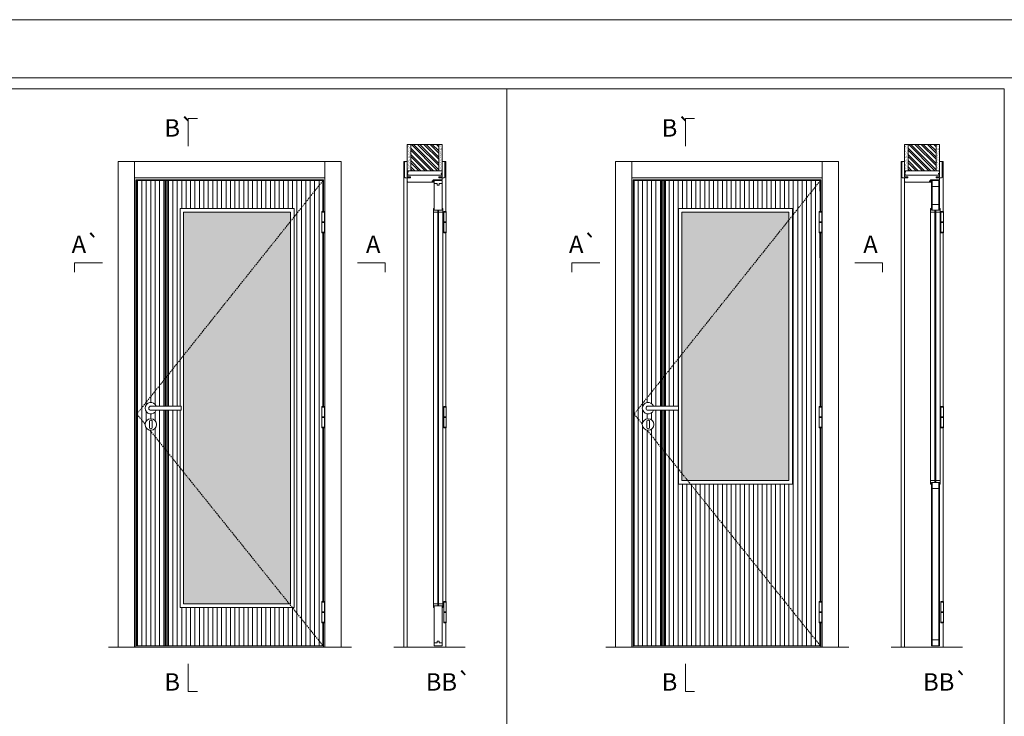
# Model space of a CAD drawing. Units: millimetres. Extents: x 13059 to 15159, y 1387 to 2872.
# Drawn here: x 13637 to 14060, y 2573 to 2872 of the extents above; entities that cross this region are included whole.
import ezdxf
from ezdxf.enums import TextEntityAlignment as Align

# ---------------------------------------------------------------- set-up
doc = ezdxf.new("R2010")
doc.units = ezdxf.units.MM
doc.linetypes.add('DASHED2', pattern=[9.525, 6.35, -3.175])
for name, color, linetype, lineweight in [('1-VISIVEIS', 7, 'Continuous', 0), ('Aduela', 4, 'Continuous', 0), ('Bites', 40, 'Continuous', 0), ('Borracha batente', 215, 'Continuous', 0), ('Espuma de aplicação', 9, 'Continuous', 0), ('Extensor', 5, 'Continuous', 0), ('Ferragens', 3, 'Continuous', 0), ('Guarniçao', 2, 'Continuous', 0), ('Linha corte', 20, 'Continuous', 20), ('Mapa vaos', 7, 'Continuous', 0), ('Parede', 91, 'Continuous', 0), ('Porta', 1, 'Continuous', 0), ('Sentido abertura', 8, 'Continuous', 0), ('Vidro', 4, 'Continuous', 0)]:
    doc.layers.add(name, color=color, linetype=linetype, lineweight=lineweight)
doc.styles.add('ÁREAS', font='arial.ttf')

msp = doc.modelspace()

# ---------------------------------------------------------------- hatches: boundary and pattern name
at = {"layer": 'Parede'}
h = msp.add_hatch(dxfattribs=at)
h.set_pattern_fill('AR-SAND', color=256, scale=0.020003, angle=90, style=0)
h.set_pattern_definition([(232.5, (8252297.42384, 11110268.4175), (-0.978989639655, 0.03200596025), [0, -0.77228871483, 0, -0.863743957376, 0, -0.825637606316]), (262.5, (8252297.4238, 11110268.4175), (-1.43388918275, -0.8991964324), [0, -0.416629438264, 0, -0.69607601271, 0, -0.266744457425]), (302.5, (8252297.4238, 11110269.0425), (-0.0028748485, -1.58224844865), [0, -0.254042340405, 0, -0.914552425457, 0, -1.193998999903]), (312.5, (8252297.4238, 11110269.0425), (-0.4459329687, -1.52736746628), [0, -0.127021170202, 0, -0.599539923355, 0, -0.685914319093])])
h.paths.add_polyline_path([(13804.16, 2807.45, 0.113135), (13804.05, 2807.45), (13803.81, 2807.45), (13803.81, 2809.57), (13803.81, 2811.17), (13803.81, 2811.17), (13803.81, 2818.74), (13805.31, 2818.74), (13805.31, 2807.45)])
h.paths.add_polyline_path([(13817.31, 2807.45), (13817.31, 2818.74), (13818.48, 2818.74), (13818.48, 2807.45)])
h = msp.add_hatch(dxfattribs=at)
h.set_pattern_fill('ANSI32', color=256, scale=0.200033, angle=90, style=0)
h.set_pattern_definition([(135, (19141.9683, -5834.6301), (-1.34726296, -1.34726296), []), (135, (19141.9683, -5833.732), (-1.34726296, -1.34726296), [])])
h.paths.add_polyline_path([(13805.31, 2818.74), (13817.31, 2818.74), (13817.31, 2807.45), (13805.31, 2807.45)])
h = msp.add_hatch(dxfattribs=at)
h.set_pattern_fill('AR-SAND', color=256, scale=0.020003, angle=90, style=0)
h.set_pattern_definition([(232.5, (8252511.2127, 11110268.4175), (-0.978989639655, 0.03200596025), [0, -0.77228871483, 0, -0.863743957376, 0, -0.825637606316]), (262.5, (8252511.2127, 11110268.4175), (-1.43388918275, -0.8991964324), [0, -0.416629438264, 0, -0.69607601271, 0, -0.266744457425]), (302.5, (8252511.2127, 11110269.04245), (-0.0028748485, -1.58224844865), [0, -0.254042340405, 0, -0.914552425457, 0, -1.193998999903]), (312.5, (8252511.2127, 11110269.0425), (-0.4459329687, -1.52736746628), [0, -0.127021170202, 0, -0.599539923355, 0, -0.685914319093])])
h.paths.add_polyline_path([(14017.95, 2807.45, 0.113135), (14017.84, 2807.45), (14017.6, 2807.45), (14017.6, 2809.57), (14017.6, 2811.17), (14017.6, 2811.17), (14017.6, 2818.74), (14019.1, 2818.74), (14019.1, 2807.45)])
h.paths.add_polyline_path([(14031.1, 2807.45), (14031.1, 2818.74), (14032.26, 2818.74), (14032.26, 2807.45)])
h = msp.add_hatch(dxfattribs=at)
h.set_pattern_fill('ANSI32', color=256, scale=0.200033, angle=90, style=0)
h.set_pattern_definition([(135, (19355.7572, -5834.6302), (-1.34726296, -1.34726296), []), (135, (19355.7572, -5833.732), (-1.34726296, -1.34726296), [])])
h.paths.add_polyline_path([(14019.1, 2818.74), (14031.1, 2818.74), (14031.1, 2807.45), (14019.1, 2807.45)])
at = {"layer": 'Porta'}
h = msp.add_hatch(dxfattribs=at)
h.set_pattern_fill('ANSI31', color=256, scale=0.6001, angle=45, style=0)
h.set_pattern_definition([(90, (-100118.758, -60689.3476), (-1.905317553, 3e-16), [])])
h.paths.add_polyline_path([(13687.55, 2603.21), (13767.56, 2603.21), (13767.56, 2803.21), (13687.55, 2803.21)])
edge = h.paths.add_edge_path(flags=16)
edge.add_line((13706.15, 2704.44), (13706.15, 2619.71))
edge.add_line((13706.15, 2619.71), (13755.16, 2619.71))
edge.add_line((13755.16, 2619.71), (13755.16, 2791.21))
edge.add_line((13755.16, 2791.21), (13706.15, 2791.21))
edge.add_line((13706.15, 2791.21), (13706.15, 2706.24))
edge = h.paths.add_edge_path(flags=16)
edge.add_arc((13693.55, 2705.34), 0.9, 90, 270)
edge.add_line((13693.55, 2704.44), (13706.65, 2704.44))
edge.add_line((13706.65, 2704.44), (13706.65, 2706.24))
edge.add_line((13706.65, 2706.24), (13693.55, 2706.24))
edge = h.paths.add_edge_path(flags=16)
edge.add_line((13695.88, 2704.44), (13693.55, 2704.44))
edge.add_arc((13693.55, 2705.34), 0.9, 90, 270, ccw=False)
edge.add_line((13693.55, 2706.24), (13695.88, 2706.24))
edge.add_arc((13693.55, 2705.34), 2.5, 21.1002, 338.8998)
edge = h.paths.add_edge_path(flags=16)
edge.add_arc((13693.55, 2698.34), 2.5, 180, 360)
edge.add_arc((13693.55, 2698.34), 2.5, 0, 180)
edge = h.paths.add_edge_path(flags=0)
edge.add_arc((13693.55, 2699.59), 0.626, 356.5789, 543.4211)
edge.add_line((13692.93, 2699.55), (13692.93, 2697.05))
edge.add_arc((13693.55, 2697.05), 0.625, 180, 360)
edge.add_line((13694.17, 2697.05), (13694.17, 2699.55))
edge = h.paths.add_edge_path(flags=0)
edge.add_arc((13693.55, 2699.59), 0.626, 356.5789, 543.4211)
edge.add_line((13692.93, 2699.55), (13692.93, 2697.05))
edge.add_arc((13693.55, 2697.05), 0.625, 180, 360)
edge.add_line((13694.17, 2697.05), (13694.17, 2699.55))
h = msp.add_hatch(color=256, dxfattribs=at)
h.dxf.hatch_style = 1
h.paths.add_polyline_path([(13699.85, 2803.21), (13699.25, 2803.21), (13699.25, 2717.53), (13699.85, 2718.28)])
h.paths.add_polyline_path([(13699.85, 2718.28), (13699.25, 2717.53), (13699.25, 2706.24), (13699.85, 2706.24)])
h.paths.add_polyline_path([(13699.85, 2704.44), (13699.25, 2704.44), (13699.25, 2688.29), (13699.85, 2687.54)])
h.paths.add_polyline_path([(13699.85, 2687.54), (13699.25, 2688.29), (13699.25, 2603.21), (13699.85, 2603.21)])
h = msp.add_hatch(color=256, dxfattribs=at)
h.dxf.hatch_style = 1
h.paths.add_polyline_path([(13701.05, 2803.21), (13700.45, 2803.21), (13700.45, 2717.53), (13701.05, 2718.28)])
h.paths.add_polyline_path([(13701.05, 2718.28), (13700.45, 2717.53), (13700.45, 2706.24), (13701.05, 2706.24)])
h.paths.add_polyline_path([(13701.05, 2704.44), (13700.45, 2704.44), (13700.45, 2688.29), (13701.05, 2687.54)])
h.paths.add_polyline_path([(13701.05, 2687.54), (13700.45, 2688.29), (13700.45, 2603.21), (13701.05, 2603.21)])
h = msp.add_hatch(dxfattribs=at)
h.set_pattern_fill('ANSI31', color=256, scale=0.6001, angle=45, style=0)
h.set_pattern_definition([(90, (-100118.758, -60995.8365), (-1.905317553, 3e-16), [])])
h.paths.add_polyline_path([(13980.86, 2780.79), (13980.86, 2785.24), (13980.86, 2789.69), (13980.86, 2789.94), (13981.35, 2803.21), (13901.34, 2803.21), (13901.34, 2603.21), (13981.35, 2603.21), (13981.35, 2613.03), (13980.86, 2613.03), (13980.86, 2617.48), (13980.86, 2621.93), (13980.86, 2622.18), (13981.06, 2696.91), (13980.86, 2696.91), (13980.86, 2701.36), (13980.86, 2705.81), (13980.86, 2706.06), (13981.24, 2780.79)])
h.paths.add_polyline_path([(13920.34, 2791.21), (13969.35, 2791.21), (13969.35, 2672.71), (13920.34, 2672.71), (13920.34, 2704.44), (13909.67, 2704.44, -5.369312), (13909.67, 2706.24), (13920.34, 2706.24)], flags=16)
h.paths.add_polyline_path([(13909.84, 2698.34, -1), (13904.84, 2698.34, -1)], flags=16)
h = msp.add_hatch(color=256, dxfattribs=at)
h.dxf.hatch_style = 1
h.paths.add_polyline_path([(13913.64, 2803.21), (13913.04, 2803.21), (13913.04, 2717.53), (13913.64, 2718.28)])
h.paths.add_polyline_path([(13913.64, 2718.28), (13913.04, 2717.53), (13913.04, 2706.24), (13913.64, 2706.24)])
h.paths.add_polyline_path([(13913.64, 2704.44), (13913.04, 2704.44), (13913.04, 2688.29), (13913.64, 2687.54)])
h.paths.add_polyline_path([(13913.64, 2687.54), (13913.04, 2688.29), (13913.04, 2603.21), (13913.64, 2603.21)])
h = msp.add_hatch(color=256, dxfattribs=at)
h.dxf.hatch_style = 1
h.paths.add_polyline_path([(13914.84, 2803.21), (13914.24, 2803.21), (13914.24, 2717.53), (13914.84, 2718.28)])
h.paths.add_polyline_path([(13914.84, 2718.28), (13914.24, 2717.53), (13914.24, 2706.24), (13914.84, 2706.24)])
h.paths.add_polyline_path([(13914.84, 2704.44), (13914.24, 2704.44), (13914.24, 2688.29), (13914.84, 2687.54)])
h.paths.add_polyline_path([(13914.84, 2687.54), (13914.24, 2688.29), (13914.24, 2603.21), (13914.84, 2603.21)])
at = {"layer": 'Vidro'}
for points in [[(13753.66, 2789.71), (13707.65, 2789.71), (13707.65, 2706.24), (13707.65, 2621.21), (13753.66, 2621.21)], [(13921.84, 2704.44), (13921.84, 2674.21), (13967.85, 2674.21), (13967.85, 2789.71), (13921.84, 2789.71)]]:
    msp.add_hatch(color=4, dxfattribs=at).paths.add_polyline_path(points)

# ---------------------------------------------------------------- linework, layer by layer
at = {"layer": '1-VISIVEIS'}
msp.add_lwpolyline([(14032.6, 2790.51), (14029.1, 2790.51)], dxfattribs=at)
at = {"layer": 'Aduela'}
for points in [[(13767.76, 2789.94), (13767.76, 2803.51), (13687.15, 2803.51), (13687.15, 2602.51), (13767.76, 2602.51), (13767.76, 2613.03)], [(13981.55, 2789.94), (13981.55, 2803.51), (13900.94, 2803.51), (13900.94, 2602.51), (13981.55, 2602.51), (13981.55, 2613.03)], [(13767.76, 2706.06), (13767.76, 2780.79)], [(13981.55, 2706.06), (13981.55, 2780.79)], [(13767.76, 2622.18), (13767.76, 2696.91)], [(13981.55, 2622.18), (13981.55, 2696.91)]]:
    msp.add_lwpolyline(points, dxfattribs=at)
for points in [[(13818.81, 2803.81, -0.414214), (13818.51, 2803.51), (13814.92, 2803.51), (13814.92, 2803.13), (13814.47, 2803.13), (13814.47, 2803), (13814.47, 2802.81), (13814.92, 2802.81), (13814.92, 2802.51), (13804.11, 2802.51, -0.415021), (13803.81, 2802.81), (13803.81, 2804.43), (13805.21, 2804.43), (13805.21, 2804.87), (13803.81, 2804.87), (13803.81, 2805.51), (13818.81, 2805.51), (13818.81, 2805.51), (13818.81, 2805.51), (13818.81, 2805.51), (13818.81, 2805.51), (13818.81, 2805.51), (13818.81, 2805.51), (13818.81, 2805.51), (13818.81, 2805.51), (13818.81, 2804.87), (13817.31, 2804.87), (13817.31, 2804.41), (13818.81, 2804.41), (13818.81, 2803.81)], [(14032.6, 2803.81, -0.414214), (14032.3, 2803.51), (14028.71, 2803.51), (14028.71, 2803.13), (14028.26, 2803.13), (14028.26, 2803), (14028.26, 2802.81), (14028.71, 2802.81), (14028.71, 2802.51), (14017.9, 2802.51, -0.415021), (14017.6, 2802.81), (14017.6, 2804.43), (14019, 2804.43), (14019, 2804.87), (14017.6, 2804.87), (14017.6, 2805.51), (14032.6, 2805.51), (14032.6, 2805.51), (14032.6, 2805.51), (14032.6, 2805.51), (14032.6, 2805.51), (14032.6, 2805.51), (14032.6, 2805.51), (14032.6, 2805.51), (14032.6, 2805.51), (14032.6, 2804.87), (14031.1, 2804.87), (14031.1, 2804.41), (14032.6, 2804.41), (14032.6, 2803.81)]]:
    msp.add_lwpolyline(points, format="xyb", dxfattribs=at)
at = {"layer": 'Bites'}
for p, q in [((13815, 2790.48), (13815, 2621.01)), ((13819.12, 2789.88), (13819.12, 2621.01)), ((14028.79, 2790.48), (14028.79, 2674.01)), ((14032.91, 2789.88), (14032.91, 2674.01))]:
    msp.add_line(p, q, dxfattribs=at)
for points in [[(13706.15, 2704.44), (13706.15, 2619.71), (13755.16, 2619.71), (13755.16, 2791.21), (13706.15, 2791.21), (13706.15, 2706.24)], [(13707.65, 2706.24), (13707.65, 2621.21), (13753.66, 2621.21), (13753.66, 2789.71), (13707.65, 2789.71), (13707.65, 2706.24)], [(13920.34, 2704.44), (13920.34, 2672.71), (13969.35, 2672.71), (13969.35, 2791.21), (13920.34, 2791.21), (13920.34, 2706.24)], [(13921.84, 2704.44), (13921.84, 2674.21), (13967.85, 2674.21), (13967.85, 2789.71), (13921.84, 2789.71), (13921.84, 2704.44)], [(14028.79, 2791.21), (14028.79, 2789.71), (14030.65, 2789.71), (14030.65, 2790.51), (14030.65, 2790.51), (14030.65, 2790.51), (14029.1, 2790.51), (14029.1, 2791.21), (14028.79, 2791.21)], [(14032.91, 2791.21), (14032.91, 2789.71), (14031.06, 2789.71), (14031.06, 2790.51), (14031.06, 2790.51), (14031.06, 2790.51), (14032.6, 2790.51), (14032.6, 2791.21), (14032.91, 2791.21)], [(14028.79, 2672.71), (14028.79, 2674.21), (14030.65, 2674.21), (14030.65, 2673.41), (14030.65, 2673.41), (14030.65, 2673.41), (14029.1, 2673.41), (14029.1, 2672.71), (14028.79, 2672.71)], [(14032.91, 2672.71), (14032.91, 2674.21), (14031.06, 2674.21), (14031.06, 2673.41), (14031.06, 2673.41), (14031.06, 2673.41), (14032.6, 2673.41), (14032.6, 2672.71), (14032.91, 2672.71)], [(13815, 2619.71), (13815, 2621.21), (13816.86, 2621.21), (13816.86, 2620.41), (13816.86, 2620.41), (13816.86, 2620.41), (13815.31, 2620.41), (13815.31, 2619.71), (13815, 2619.71)], [(13819.12, 2619.71), (13819.12, 2621.21), (13817.27, 2621.21), (13817.27, 2620.41), (13817.27, 2620.41), (13817.27, 2620.41), (13818.81, 2620.41), (13818.81, 2619.71), (13819.12, 2619.71)]]:
    msp.add_lwpolyline(points, dxfattribs=at)
for points in [[(13815.31, 2790.51), (13816.86, 2790.51), (13816.86, 2789.71), (13815, 2789.71, 0.459088), (13815, 2789.71), (13815.01, 2791.21, 0.667187), (13815.01, 2791.21), (13815.31, 2791.21), (13815.31, 2790.56)], [(13818.81, 2790.51), (13817.27, 2790.51), (13817.27, 2789.71), (13819.12, 2789.71, -0.926748), (13819.12, 2789.71), (13819.12, 2791.21, -0.667767), (13819.12, 2791.21), (13818.81, 2791.21), (13818.81, 2790.56)], [(14029.1, 2790.51), (14030.65, 2790.51), (14030.65, 2789.71), (14028.79, 2789.71, 0.459088), (14028.79, 2789.71), (14028.79, 2791.21, 0.667187), (14028.79, 2791.21), (14029.1, 2791.21), (14029.1, 2790.56)], [(14032.6, 2790.51), (14031.06, 2790.51), (14031.06, 2789.71), (14032.91, 2789.71, -0.926748), (14032.91, 2789.71), (14032.91, 2791.21, -0.667767), (14032.91, 2791.21), (14032.6, 2791.21), (14032.6, 2790.56)]]:
    msp.add_lwpolyline(points, format="xyb", close=True, dxfattribs=at)
at = {"layer": 'Borracha batente'}
for points in [[(13814.47, 2803), (13814.47, 2803), (13814.47, 2803), (13814.47, 2803), (13814.47, 2803), (13814.47, 2803), (13814.62, 2802.81), (13814.67, 2802.84), (13814.62, 2802.81), (13814.67, 2802.84), (13814.62, 2802.96), (13814.71, 2802.96), (13814.83, 2802.81), (13814.86, 2802.86), (13814.79, 2802.96), (13814.92, 2802.96), (13814.92, 2802.51), (13815.3, 2802.5), (13815.31, 2802.99, -0.394074), (13815.49, 2803.36), (13815.56, 2803.51), (13815.56, 2803.51), (13815.17, 2803.51, 0.414213), (13814.92, 2803.26), (13814.92, 2803.01), (13814.8, 2803.01), (13814.87, 2803.07), (13814.83, 2803.12), (13814.72, 2803.01), (13814.6, 2803.01), (13814.67, 2803.1), (13814.63, 2803.13), (13814.67, 2803.1), (13814.63, 2803.13), (13814.47, 2803), (13814.47, 2803), (13814.47, 2803), (13814.47, 2803), (13814.47, 2803), (13814.47, 2803)], [(13814.47, 2803), (13814.47, 2803), (13814.47, 2803), (13814.47, 2803), (13814.47, 2803), (13814.47, 2803), (13814.62, 2802.81), (13814.67, 2802.84), (13814.62, 2802.81), (13814.67, 2802.84), (13814.62, 2802.96), (13814.71, 2802.96), (13814.83, 2802.81), (13814.86, 2802.86), (13814.79, 2802.96), (13814.92, 2802.96), (13814.92, 2802.51), (13815.3, 2802.5), (13815.31, 2802.99, -0.394074), (13815.49, 2803.36), (13815.56, 2803.51), (13815.56, 2803.51), (13815.17, 2803.51, 0.414213), (13814.92, 2803.26), (13814.92, 2803.01), (13814.8, 2803.01), (13814.87, 2803.07), (13814.83, 2803.12), (13814.72, 2803.01), (13814.6, 2803.01), (13814.67, 2803.1), (13814.63, 2803.13), (13814.67, 2803.1), (13814.63, 2803.13), (13814.47, 2803), (13814.47, 2803), (13814.47, 2803), (13814.47, 2803), (13814.47, 2803), (13814.47, 2803)], [(14028.26, 2803), (14028.26, 2803), (14028.26, 2803), (14028.26, 2803), (14028.26, 2803), (14028.26, 2803), (14028.42, 2802.81), (14028.46, 2802.84), (14028.42, 2802.81), (14028.46, 2802.84), (14028.41, 2802.96), (14028.5, 2802.96), (14028.62, 2802.81), (14028.65, 2802.86), (14028.58, 2802.96), (14028.71, 2802.96), (14028.71, 2802.51), (14029.09, 2802.5), (14029.1, 2802.99, -0.394074), (14029.28, 2803.36), (14029.35, 2803.51), (14029.35, 2803.51), (14028.96, 2803.51, 0.414213), (14028.71, 2803.26), (14028.71, 2803.01), (14028.59, 2803.01), (14028.66, 2803.07), (14028.62, 2803.12), (14028.51, 2803.01), (14028.39, 2803.01), (14028.46, 2803.1), (14028.42, 2803.13), (14028.46, 2803.1), (14028.42, 2803.13), (14028.26, 2803), (14028.26, 2803), (14028.26, 2803), (14028.26, 2803), (14028.26, 2803), (14028.26, 2803)], [(14028.26, 2803), (14028.26, 2803), (14028.26, 2803), (14028.26, 2803), (14028.26, 2803), (14028.26, 2803), (14028.42, 2802.81), (14028.46, 2802.84), (14028.42, 2802.81), (14028.46, 2802.84), (14028.41, 2802.96), (14028.5, 2802.96), (14028.62, 2802.81), (14028.65, 2802.86), (14028.58, 2802.96), (14028.71, 2802.96), (14028.71, 2802.51), (14029.09, 2802.5), (14029.1, 2802.99, -0.394074), (14029.28, 2803.36), (14029.35, 2803.51), (14029.35, 2803.51), (14028.96, 2803.51, 0.414213), (14028.71, 2803.26), (14028.71, 2803.01), (14028.59, 2803.01), (14028.66, 2803.07), (14028.62, 2803.12), (14028.51, 2803.01), (14028.39, 2803.01), (14028.46, 2803.1), (14028.42, 2803.13), (14028.46, 2803.1), (14028.42, 2803.13), (14028.26, 2803), (14028.26, 2803), (14028.26, 2803), (14028.26, 2803), (14028.26, 2803), (14028.26, 2803)]]:
    msp.add_lwpolyline(points, format="xyb", dxfattribs=at)
for points in [[(13815.04, 2803.31), (13815.04, 2803.31), (13815.04, 2802.63), (13815.21, 2802.63), (13815.19, 2802.99, -0.360954), (13815.36, 2803.32, 0.171185)], [(14028.83, 2803.31), (14028.83, 2803.31), (14028.83, 2802.63), (14029, 2802.63), (14028.98, 2802.99, -0.360954), (14029.15, 2803.32, 0.171185)]]:
    msp.add_lwpolyline(points, format="xyb", close=True, dxfattribs=at)
at = {"layer": 'Espuma de aplicação'}
for points in [[(13804.51, 2805.51, -0.430929), (13804.02, 2805.93, -0.47587), (13804.16, 2806.96, -0.610207), (13804.56, 2807.45), (13818.58, 2807.45, -0.36478), (13818.78, 2807.18, -0.443486), (13818.3, 2806.26, -0.454961), (13818.44, 2805.51), (13804.51, 2805.51)], [(14018.3, 2805.51, -0.430929), (14017.81, 2805.93, -0.47587), (14017.95, 2806.96, -0.610207), (14018.35, 2807.45), (14032.37, 2807.45, -0.36478), (14032.57, 2807.18, -0.443486), (14032.09, 2806.26, -0.454961), (14032.23, 2805.51), (14018.3, 2805.51)]]:
    msp.add_lwpolyline(points, format="xyb", close=True, dxfattribs=at)
at = {"layer": 'Extensor'}
for points in [[(13803.81, 2804.27), (13803.81, 2602.49)], [(14017.6, 2804.27), (14017.6, 2602.49)]]:
    msp.add_lwpolyline(points, dxfattribs=at)
at = {"layer": 'Ferragens'}
for points in [[(13767.07, 2789.94), (13768.17, 2789.94), (13768.17, 2789.69), (13767.07, 2789.69)], [(13819.44, 2789.94), (13820.54, 2789.94), (13820.54, 2789.69), (13819.44, 2789.69)], [(13980.86, 2789.94), (13981.96, 2789.94), (13981.96, 2789.69), (13980.86, 2789.69)], [(14033.23, 2789.94), (14034.33, 2789.94), (14034.33, 2789.69), (14033.23, 2789.69)], [(13768.17, 2780.79), (13767.07, 2780.79), (13767.07, 2781.04), (13768.17, 2781.04)], [(13820.54, 2780.79), (13819.44, 2780.79), (13819.44, 2781.04), (13820.54, 2781.04)], [(13981.96, 2780.79), (13980.86, 2780.79), (13980.86, 2781.04), (13981.96, 2781.04)], [(14034.33, 2780.79), (14033.23, 2780.79), (14033.23, 2781.04), (14034.33, 2781.04)], [(13767.07, 2706.06), (13768.17, 2706.06), (13768.17, 2705.81), (13767.07, 2705.81)], [(13819.44, 2706.06), (13820.54, 2706.06), (13820.54, 2705.81), (13819.44, 2705.81)], [(13980.86, 2706.06), (13981.96, 2706.06), (13981.96, 2705.81), (13980.86, 2705.81)], [(14033.23, 2706.06), (14034.33, 2706.06), (14034.33, 2705.81), (14033.23, 2705.81)], [(13768.17, 2696.91), (13767.07, 2696.91), (13767.07, 2697.16), (13768.17, 2697.16)], [(13820.54, 2696.91), (13819.44, 2696.91), (13819.44, 2697.16), (13820.54, 2697.16)], [(13981.96, 2696.91), (13980.86, 2696.91), (13980.86, 2697.16), (13981.96, 2697.16)], [(14034.33, 2696.91), (14033.23, 2696.91), (14033.23, 2697.16), (14034.33, 2697.16)], [(13767.07, 2622.18), (13768.17, 2622.18), (13768.17, 2621.93), (13767.07, 2621.93)], [(13819.44, 2622.18), (13820.54, 2622.18), (13820.54, 2621.93), (13819.44, 2621.93)], [(13980.86, 2622.18), (13981.96, 2622.18), (13981.96, 2621.93), (13980.86, 2621.93)], [(14033.23, 2622.18), (14034.33, 2622.18), (14034.33, 2621.93), (14033.23, 2621.93)], [(13768.17, 2613.03), (13767.07, 2613.03), (13767.07, 2613.28), (13768.17, 2613.28)], [(13820.54, 2613.03), (13819.44, 2613.03), (13819.44, 2613.28), (13820.54, 2613.28)], [(13981.96, 2613.03), (13980.86, 2613.03), (13980.86, 2613.28), (13981.96, 2613.28)], [(14034.33, 2613.03), (14033.23, 2613.03), (14033.23, 2613.28), (14034.33, 2613.28)]]:
    msp.add_lwpolyline(points, close=True, dxfattribs=at)
for points in [[(13767.07, 2785.49), (13767.07, 2789.69)], [(13767.07, 2789.69), (13768.17, 2789.69)], [(13768.17, 2789.69), (13768.17, 2785.49)], [(13819.44, 2785.49), (13819.44, 2789.69)], [(13819.44, 2789.69), (13820.54, 2789.69)], [(13820.54, 2789.69), (13820.54, 2785.49)], [(13980.86, 2785.49), (13980.86, 2789.69)], [(13980.86, 2789.69), (13981.96, 2789.69)], [(13981.96, 2789.69), (13981.96, 2785.49)], [(14033.23, 2785.49), (14033.23, 2789.69)], [(14033.23, 2789.69), (14034.33, 2789.69)], [(14034.33, 2789.69), (14034.33, 2785.49)], [(13768.17, 2785.24), (13767.07, 2785.24)], [(13767.07, 2781.04), (13767.07, 2785.24)], [(13768.17, 2785.24), (13768.17, 2781.04)], [(13820.54, 2785.24), (13819.44, 2785.24)], [(13819.44, 2781.04), (13819.44, 2785.24)], [(13820.54, 2785.24), (13820.54, 2781.04)], [(13981.96, 2785.24), (13980.86, 2785.24)], [(13980.86, 2781.04), (13980.86, 2785.24)], [(13981.96, 2785.24), (13981.96, 2781.04)], [(14034.33, 2785.24), (14033.23, 2785.24)], [(14033.23, 2781.04), (14033.23, 2785.24)], [(14034.33, 2785.24), (14034.33, 2781.04)], [(13768.17, 2781.04), (13767.07, 2781.04)], [(13820.54, 2781.04), (13819.44, 2781.04)], [(13981.96, 2781.04), (13980.86, 2781.04)], [(14034.33, 2781.04), (14033.23, 2781.04)], [(13767.07, 2701.61), (13767.07, 2705.81)], [(13767.07, 2705.81), (13768.17, 2705.81)], [(13768.17, 2705.81), (13768.17, 2701.61)], [(13819.44, 2701.61), (13819.44, 2705.81)], [(13819.44, 2705.81), (13820.54, 2705.81)], [(13820.54, 2705.81), (13820.54, 2701.61)], [(13980.86, 2701.61), (13980.86, 2705.81)], [(13980.86, 2705.81), (13981.96, 2705.81)], [(13981.96, 2705.81), (13981.96, 2701.61)], [(14033.23, 2701.61), (14033.23, 2705.81)], [(14033.23, 2705.81), (14034.33, 2705.81)], [(14034.33, 2705.81), (14034.33, 2701.61)], [(13768.17, 2701.36), (13767.07, 2701.36)], [(13767.07, 2697.16), (13767.07, 2701.36)], [(13768.17, 2701.36), (13768.17, 2697.16)], [(13820.54, 2701.36), (13819.44, 2701.36)], [(13819.44, 2697.16), (13819.44, 2701.36)], [(13820.54, 2701.36), (13820.54, 2697.16)], [(13981.96, 2701.36), (13980.86, 2701.36)], [(13980.86, 2697.16), (13980.86, 2701.36)], [(13981.96, 2701.36), (13981.96, 2697.16)], [(14034.33, 2701.36), (14033.23, 2701.36)], [(14033.23, 2697.16), (14033.23, 2701.36)], [(14034.33, 2701.36), (14034.33, 2697.16)], [(13768.17, 2697.16), (13767.07, 2697.16)], [(13820.54, 2697.16), (13819.44, 2697.16)], [(13981.96, 2697.16), (13980.86, 2697.16)], [(14034.33, 2697.16), (14033.23, 2697.16)], [(13767.07, 2617.73), (13767.07, 2621.93)], [(13767.07, 2621.93), (13768.17, 2621.93)], [(13768.17, 2621.93), (13768.17, 2617.73)], [(13819.44, 2617.73), (13819.44, 2621.93)], [(13819.44, 2621.93), (13820.54, 2621.93)], [(13820.54, 2621.93), (13820.54, 2617.73)], [(13980.86, 2617.73), (13980.86, 2621.93)], [(13980.86, 2621.93), (13981.96, 2621.93)], [(13981.96, 2621.93), (13981.96, 2617.73)], [(14033.23, 2617.73), (14033.23, 2621.93)], [(14033.23, 2621.93), (14034.33, 2621.93)], [(14034.33, 2621.93), (14034.33, 2617.73)], [(13768.17, 2617.48), (13767.07, 2617.48)], [(13767.07, 2613.28), (13767.07, 2617.48)], [(13768.17, 2617.48), (13768.17, 2613.28)], [(13820.54, 2617.48), (13819.44, 2617.48)], [(13819.44, 2613.28), (13819.44, 2617.48)], [(13820.54, 2617.48), (13820.54, 2613.28)], [(13981.96, 2617.48), (13980.86, 2617.48)], [(13980.86, 2613.28), (13980.86, 2617.48)], [(13981.96, 2617.48), (13981.96, 2613.28)], [(14034.33, 2617.48), (14033.23, 2617.48)], [(14033.23, 2613.28), (14033.23, 2617.48)], [(14034.33, 2617.48), (14034.33, 2613.28)], [(13768.17, 2613.28), (13767.07, 2613.28)], [(13820.54, 2613.28), (13819.44, 2613.28)], [(13981.96, 2613.28), (13980.86, 2613.28)], [(14034.33, 2613.28), (14033.23, 2613.28)]]:
    msp.add_lwpolyline(points, dxfattribs=at)
at = {"layer": 'Ferragens', "ltscale": 2}
for points in [[(13768.17, 2785.24), (13767.07, 2785.24), (13767.07, 2785.49), (13768.17, 2785.49)], [(13820.54, 2785.24), (13819.44, 2785.24), (13819.44, 2785.49), (13820.54, 2785.49)], [(13981.96, 2785.24), (13980.86, 2785.24), (13980.86, 2785.49), (13981.96, 2785.49)], [(14034.33, 2785.24), (14033.23, 2785.24), (14033.23, 2785.49), (14034.33, 2785.49)], [(13768.17, 2701.36), (13767.07, 2701.36), (13767.07, 2701.61), (13768.17, 2701.61)], [(13820.54, 2701.36), (13819.44, 2701.36), (13819.44, 2701.61), (13820.54, 2701.61)], [(13981.96, 2701.36), (13980.86, 2701.36), (13980.86, 2701.61), (13981.96, 2701.61)], [(14034.33, 2701.36), (14033.23, 2701.36), (14033.23, 2701.61), (14034.33, 2701.61)], [(13768.17, 2617.48), (13767.07, 2617.48), (13767.07, 2617.73), (13768.17, 2617.73)], [(13820.54, 2617.48), (13819.44, 2617.48), (13819.44, 2617.73), (13820.54, 2617.73)], [(13981.96, 2617.48), (13980.86, 2617.48), (13980.86, 2617.73), (13981.96, 2617.73)], [(14034.33, 2617.48), (14033.23, 2617.48), (14033.23, 2617.73), (14034.33, 2617.73)]]:
    msp.add_lwpolyline(points, close=True, dxfattribs=at)
at = {"layer": 'Ferragens'}
for points in [[(13706.65, 2706.24), (13693.55, 2706.24, 1), (13693.55, 2704.44), (13706.65, 2704.44)], [(13920.44, 2706.24), (13907.34, 2706.24, 1), (13907.34, 2704.44), (13920.44, 2704.44)], [(13694.18, 2699.59, 1.030309), (13692.93, 2699.55), (13692.93, 2697.05, 1), (13694.17, 2697.05), (13694.17, 2699.55)], [(13907.96, 2699.59, 1.030309), (13906.71, 2699.55), (13906.71, 2697.05, 1), (13907.96, 2697.05), (13907.96, 2699.55)]]:
    msp.add_lwpolyline(points, format="xyb", close=True, dxfattribs=at)
for centre in [(13693.55, 2698.34), (13907.34, 2698.34)]:
    msp.add_circle(centre, 2.5, dxfattribs=at)
for centre in [(13693.55, 2705.34), (13907.34, 2705.34)]:
    msp.add_arc(centre, 2.5, 21.1002, 338.8998, dxfattribs=at)
at = {"layer": 'Guarniçao'}
for points in [[(13686.49, 2602.51), (13679.49, 2602.51), (13679.49, 2811.43), (13686.49, 2811.43)], [(13686.49, 2804.43), (13768.42, 2804.43), (13768.42, 2811.43), (13686.49, 2811.43)], [(13768.42, 2602.51), (13775.42, 2602.51), (13775.42, 2811.43), (13768.42, 2811.43)], [(13900.28, 2602.51), (13893.28, 2602.51), (13893.28, 2811.43), (13900.28, 2811.43)], [(13900.28, 2804.43), (13982.21, 2804.43), (13982.21, 2811.43), (13900.28, 2811.43)], [(13982.21, 2602.51), (13989.21, 2602.51), (13989.21, 2811.43), (13982.21, 2811.43)]]:
    msp.add_lwpolyline(points, close=True, dxfattribs=at)
for points in [[(13803.81, 2811.43), (13802.31, 2811.43), (13802.31, 2602.51)], [(13818.81, 2811.43), (13820.31, 2811.43), (13820.31, 2789.94)], [(14017.6, 2811.43), (14016.1, 2811.43), (14016.1, 2602.51)], [(14032.6, 2811.43), (14034.1, 2811.43), (14034.1, 2789.94)], [(13820.31, 2780.79), (13820.31, 2706.06)], [(14034.1, 2780.79), (14034.1, 2706.06)], [(13820.31, 2696.91), (13820.31, 2622.18)], [(14034.1, 2696.91), (14034.1, 2622.18)], [(13820.31, 2613.03), (13820.31, 2602.51)], [(14034.1, 2613.03), (14034.1, 2602.51)]]:
    msp.add_lwpolyline(points, dxfattribs=at)
for points in [[(13805.21, 2804.43), (13802.91, 2804.43, -0.413444), (13802.61, 2804.73), (13802.61, 2811.13, -0.414212), (13802.91, 2811.43), (13803.81, 2811.43), (13803.81, 2809.57), (13803.81, 2809.57), (13803.81, 2805.6), (13803.81, 2805.6), (13803.81, 2805.6), (13803.81, 2804.87), (13805.21, 2804.87), (13805.21, 2804.43), (13802.91, 2804.43)], [(13817.41, 2804.43), (13819.71, 2804.43, 0.413444), (13820.01, 2804.73), (13820.01, 2811.13, 0.414212), (13819.71, 2811.43), (13818.81, 2811.43), (13818.81, 2809.57), (13818.81, 2809.57), (13818.81, 2805.6), (13818.81, 2805.6), (13818.81, 2805.6), (13818.81, 2804.87), (13817.41, 2804.87), (13817.41, 2804.43), (13819.71, 2804.43)], [(14019, 2804.43), (14016.7, 2804.43, -0.413444), (14016.4, 2804.73), (14016.4, 2811.13, -0.414212), (14016.7, 2811.43), (14017.6, 2811.43), (14017.6, 2809.57), (14017.6, 2809.57), (14017.6, 2805.6), (14017.6, 2805.6), (14017.6, 2805.6), (14017.6, 2804.87), (14019, 2804.87), (14019, 2804.43), (14016.7, 2804.43)], [(14031.2, 2804.43), (14033.5, 2804.43, 0.413444), (14033.8, 2804.73), (14033.8, 2811.13, 0.414212), (14033.5, 2811.43), (14032.6, 2811.43), (14032.6, 2809.57), (14032.6, 2809.57), (14032.6, 2805.6), (14032.6, 2805.6), (14032.6, 2805.6), (14032.6, 2804.87), (14031.2, 2804.87), (14031.2, 2804.43), (14033.5, 2804.43)]]:
    msp.add_lwpolyline(points, format="xyb", dxfattribs=at)
at = {"layer": 'Linha corte'}
for p, q in [((13675.36, 2602.51), (13779.8, 2602.51)), ((13889.15, 2602.51), (13993.59, 2602.51))]:
    msp.add_line(p, q, dxfattribs=at)
for points in [[(13803.81, 2818.74), (13803.81, 2811.43), (13802.91, 2811.43, 0.414214), (13802.61, 2811.13), (13802.61, 2804.73, 0.413444), (13802.91, 2804.43), (13803.81, 2804.43), (13803.81, 2802.81, -8.056184), (13803.81, 2802.81), (13803.81, 2802.81), (13803.81, 2802.81, 0.408009), (13804.11, 2802.51), (13814.92, 2802.51, -0.661107), (13814.92, 2802.51, -0.000013), (13814.92, 2802.81), (13814.47, 2802.81), (13814.47, 2803.13), (13814.92, 2803.13), (13814.92, 2803.51, 0.605841), (13814.92, 2803.51), (13818.51, 2803.51, 0.414214), (13818.81, 2803.81), (13818.81, 2804.43), (13819.71, 2804.43, 0.402814), (13820.01, 2804.73), (13820.01, 2811.13, 0.414212), (13819.71, 2811.43), (13818.81, 2811.43), (13818.81, 2818.74)], [(14017.6, 2818.74), (14017.6, 2811.43), (14016.7, 2811.43, 0.414214), (14016.4, 2811.13), (14016.4, 2804.73, 0.413444), (14016.7, 2804.43), (14017.6, 2804.43), (14017.6, 2802.81, -8.056184), (14017.6, 2802.81), (14017.6, 2802.81), (14017.6, 2802.81, 0.408009), (14017.9, 2802.51), (14028.71, 2802.51, -0.661107), (14028.71, 2802.51, -0.000013), (14028.71, 2802.81), (14028.26, 2802.81), (14028.26, 2803.13), (14028.71, 2803.13), (14028.71, 2803.51, 0.605841), (14028.71, 2803.51), (14032.3, 2803.51, 0.414214), (14032.6, 2803.81), (14032.6, 2804.43), (14033.5, 2804.43, 0.402814), (14033.8, 2804.73), (14033.8, 2811.13, 0.414212), (14033.5, 2811.43), (14032.6, 2811.43), (14032.6, 2818.74)]]:
    msp.add_lwpolyline(points, format="xyb", dxfattribs=at)
for points in [[(13818.81, 2603.21), (13815.31, 2603.21), (13815.31, 2619.71), (13815.01, 2619.71, 8.012598), (13815.01, 2619.71), (13815, 2621.21, 0.459088), (13815, 2621.21), (13816.86, 2621.21), (13816.86, 2621.21), (13816.86, 2789.71), (13816.86, 2789.71), (13815, 2789.71, 0.459088), (13815, 2789.71), (13815.01, 2791.21, 0.667187), (13815.01, 2791.21), (13815.31, 2791.21), (13815.31, 2803.21), (13818.81, 2803.21), (13818.81, 2791.21), (13819.12, 2791.21, 0.667767), (13819.12, 2791.21), (13819.12, 2789.71, 0.926748), (13819.12, 2789.71), (13817.27, 2789.71), (13817.27, 2621.21), (13819.12, 2621.21, 0.927943), (13819.12, 2621.21), (13819.12, 2619.71, 0.667767), (13819.12, 2619.71), (13818.81, 2619.71), (13818.81, 2603.21)], [(14032.6, 2603.21), (14029.1, 2603.21), (14029.1, 2672.71), (14028.79, 2672.71, 8.012598), (14028.79, 2672.71), (14028.79, 2674.21, 0.459088), (14028.79, 2674.21), (14030.65, 2674.21), (14030.65, 2674.21), (14030.65, 2789.71), (14030.65, 2789.71), (14028.79, 2789.71, 0.459088), (14028.79, 2789.71), (14028.79, 2791.21, 0.667187), (14028.79, 2791.21), (14029.1, 2791.21), (14029.1, 2803.21), (14032.6, 2803.21), (14032.6, 2791.21), (14032.91, 2791.21, 0.667767), (14032.91, 2791.21), (14032.91, 2789.71, 0.926748), (14032.91, 2789.71), (14031.06, 2789.71), (14031.06, 2674.21), (14032.91, 2674.21, 0.927943), (14032.91, 2674.21), (14032.91, 2672.71, 0.667767), (14032.91, 2672.71), (14032.6, 2672.71), (14032.6, 2603.21)]]:
    msp.add_lwpolyline(points, format="xyb", close=True, dxfattribs=at)
for points in [[(14029.1, 2803.21), (14029.1, 2790.51), (14029.41, 2790.51), (14029.41, 2803.21)], [(14032.6, 2803.21), (14032.6, 2790.51), (14032.29, 2790.51), (14032.29, 2803.21)]]:
    msp.add_lwpolyline(points, close=True, dxfattribs=at)
for points in [[(13798.07, 2602.51), (13828.69, 2602.51)], [(14011.85, 2602.51), (14042.48, 2602.51)]]:
    msp.add_lwpolyline(points, dxfattribs=at)
at = {"layer": 'Mapa vaos'}
for p, q in [((13767.75, 2602.51), (13775.7, 2602.51)), ((13981.54, 2602.51), (13989.48, 2602.51))]:
    msp.add_line(p, q, dxfattribs=at)
for points in [[(13059.05, 1387.18), (15159.4, 1387.18), (15159.4, 2872.43), (13059.05, 2872.43)], [(13209.08, 1442.19), (15134.4, 1442.19), (15134.4, 2847.43), (13209.08, 2847.43)], [(13632.88, 2501.42), (13846.66, 2501.42), (13846.66, 2842.67), (13632.88, 2842.67)], [(13846.66, 2501.42), (14060.45, 2501.42), (14060.45, 2842.67), (13846.66, 2842.67)]]:
    msp.add_lwpolyline(points, close=True, dxfattribs=at)
for points in [[(13709.55, 2818), (13709.55, 2818.5), (13709.55, 2819), (13709.55, 2820), (13709.55, 2822), (13709.55, 2830), (13711.55, 2830), (13713.55, 2830)], [(13709.55, 2818), (13709.55, 2818.5), (13709.55, 2819), (13709.55, 2820), (13709.55, 2822), (13709.55, 2830), (13711.55, 2830), (13713.55, 2830)], [(13923.34, 2818), (13923.34, 2818.5), (13923.34, 2819), (13923.34, 2820), (13923.34, 2822), (13923.34, 2830), (13925.34, 2830), (13927.34, 2830)], [(13923.34, 2818), (13923.34, 2818.5), (13923.34, 2819), (13923.34, 2820), (13923.34, 2822), (13923.34, 2830), (13925.34, 2830), (13927.34, 2830)], [(13768.17, 2789.26), (13768.17, 2781.46)], [(13820.54, 2789.26), (13820.54, 2781.46)], [(13981.96, 2789.26), (13981.96, 2781.46)], [(14034.33, 2789.26), (14034.33, 2781.46)], [(13672.76, 2767.9), (13672.26, 2767.9), (13671.76, 2767.9), (13670.76, 2767.9), (13668.75, 2767.9), (13660.75, 2767.9), (13660.75, 2765.9), (13660.75, 2763.9)], [(13782.35, 2767.9), (13782.85, 2767.9), (13783.35, 2767.9), (13784.35, 2767.9), (13786.35, 2767.9), (13794.36, 2767.9), (13794.36, 2765.9), (13794.36, 2763.9)], [(13886.54, 2767.9), (13886.04, 2767.9), (13885.54, 2767.9), (13884.54, 2767.9), (13882.54, 2767.9), (13874.54, 2767.9), (13874.54, 2765.9), (13874.54, 2763.9)], [(13996.14, 2767.9), (13996.64, 2767.9), (13997.14, 2767.9), (13998.14, 2767.9), (14000.14, 2767.9), (14008.14, 2767.9), (14008.14, 2765.9), (14008.14, 2763.9)], [(13768.17, 2705.38), (13768.17, 2697.58)], [(13768.17, 2705.38), (13768.17, 2697.58)], [(13820.54, 2705.38), (13820.54, 2697.58)], [(13820.54, 2705.38), (13820.54, 2697.58)], [(13981.96, 2705.38), (13981.96, 2697.58)], [(13981.96, 2705.38), (13981.96, 2697.58)], [(14034.33, 2705.38), (14034.33, 2697.58)], [(14034.33, 2705.38), (14034.33, 2697.58)], [(13768.17, 2613.71), (13768.17, 2621.49)], [(13820.54, 2613.71), (13820.54, 2621.49)], [(13981.96, 2613.71), (13981.96, 2621.49)], [(14034.33, 2613.71), (14034.33, 2621.49)], [(13709.55, 2595.48), (13709.55, 2594.98), (13709.55, 2594.48), (13709.55, 2593.48), (13709.55, 2591.48), (13709.55, 2583.48), (13711.55, 2583.48), (13713.55, 2583.48)], [(13923.34, 2595.48), (13923.34, 2594.98), (13923.34, 2594.48), (13923.34, 2593.48), (13923.34, 2591.48), (13923.34, 2583.48), (13925.34, 2583.48), (13927.34, 2583.48)]]:
    msp.add_lwpolyline(points, dxfattribs=at)
at = {"layer": 'Parede'}
for points in [[(13805.31, 2818.74), (13805.31, 2807.45), (13803.81, 2807.45), (13803.81, 2818.74)], [(13805.31, 2818.74), (13817.31, 2818.74), (13817.31, 2807.45), (13805.31, 2807.45)], [(13817.31, 2818.74), (13817.31, 2807.45), (13818.81, 2807.45), (13818.81, 2818.74)], [(14019.1, 2818.74), (14019.1, 2807.45), (14017.6, 2807.45), (14017.6, 2818.74)], [(14019.1, 2818.74), (14031.1, 2818.74), (14031.1, 2807.45), (14019.1, 2807.45)], [(14031.1, 2818.74), (14031.1, 2807.45), (14032.6, 2807.45), (14032.6, 2818.74)]]:
    msp.add_lwpolyline(points, close=True, dxfattribs=at)
at = {"layer": 'Porta'}
for p, q in [((13687.55, 2803.21), (13702.65, 2803.21)), ((13687.55, 2803.21), (13703.05, 2803.21)), ((13901.34, 2803.21), (13916.84, 2803.21)), ((13767.56, 2622.18), (13767.56, 2622.18)), ((13687.55, 2603.21), (13687.55, 2603.31))]:
    msp.add_line(p, q, dxfattribs=at)
for points in [[(13767.56, 2789.87), (13767.56, 2803.21), (13687.55, 2803.21), (13687.55, 2603.21), (13767.56, 2603.21), (13767.56, 2613.1)], [(13699.85, 2706.24), (13699.85, 2803.21), (13699.25, 2803.21), (13699.25, 2706.24)], [(13700.45, 2706.24), (13700.45, 2803.21), (13701.05, 2803.21), (13701.05, 2706.24)], [(13815.31, 2803.21), (13818.81, 2803.21), (13818.81, 2802.01), (13817.51, 2802.01), (13817.51, 2801.2), (13816.61, 2801.2), (13816.61, 2802.01), (13815.31, 2802.01), (13815.31, 2803.21), (13818.81, 2803.21)], [(13981.35, 2789.87), (13981.35, 2803.21), (13901.34, 2803.21), (13901.34, 2603.21), (13981.35, 2603.21), (13981.35, 2613.1)], [(13913.64, 2706.24), (13913.64, 2803.21), (13913.04, 2803.21), (13913.04, 2706.24)], [(13914.24, 2706.24), (13914.24, 2803.21), (13914.84, 2803.21), (13914.84, 2706.24)], [(14032.29, 2803.21), (14032.29, 2803.21), (14032.29, 2803.21), (14032.29, 2800.74), (14032.19, 2800.74), (14031.06, 2800.74), (14031.06, 2800.74), (14030.65, 2800.74), (14030.65, 2800.74), (14029.41, 2800.74), (14029.41, 2803.21), (14029.41, 2803.21), (14029.41, 2803.21), (14032.29, 2803.21)], [(13706.15, 2704.44), (13706.15, 2619.71), (13755.16, 2619.71), (13755.16, 2791.21), (13706.15, 2791.21), (13706.15, 2706.24)], [(13920.34, 2704.44), (13920.34, 2672.71), (13969.35, 2672.71), (13969.35, 2791.21), (13920.34, 2791.21), (13920.34, 2706.24)], [(13767.56, 2706.06), (13767.56, 2780.79)], [(13981.35, 2706.06), (13981.35, 2780.79)], [(13699.25, 2704.44), (13699.25, 2603.21), (13699.85, 2603.21), (13699.85, 2704.44)], [(13701.05, 2704.44), (13701.05, 2603.21), (13700.45, 2603.21), (13700.45, 2704.44)], [(13913.04, 2704.44), (13913.04, 2603.21), (13913.64, 2603.21), (13913.64, 2704.44)], [(13914.84, 2704.44), (13914.84, 2603.21), (13914.24, 2603.21), (13914.24, 2704.44)], [(13767.56, 2622.18), (13767.56, 2696.91)], [(13981.35, 2622.18), (13981.35, 2696.91)], [(13815.31, 2603.21), (13818.81, 2603.21), (13818.81, 2604.41), (13817.51, 2604.41), (13817.51, 2605.21), (13816.61, 2605.21), (13816.61, 2604.41), (13815.31, 2604.41), (13815.31, 2603.21), (13818.81, 2603.21)], [(13815.62, 2603.21), (13815.31, 2603.21)], [(13818.81, 2603.21), (13818.51, 2603.21)], [(14032.6, 2603.21), (14032.6, 2603.21), (14032.29, 2603.21), (14032.29, 2605.68), (14032.19, 2605.68), (14031.06, 2605.68), (14031.06, 2605.68), (14030.65, 2605.68), (14030.65, 2605.68), (14029.41, 2605.68), (14029.41, 2603.21), (14029.1, 2603.21), (14029.1, 2603.21), (14032.6, 2603.21)], [(14032.29, 2603.21), (14032.29, 2603.21), (14032.29, 2603.21), (14032.29, 2605.68), (14032.19, 2605.68), (14031.06, 2605.68), (14031.06, 2605.68), (14030.65, 2605.68), (14030.65, 2605.68), (14029.41, 2605.68), (14029.41, 2603.21), (14029.41, 2603.21), (14029.41, 2603.21), (14032.29, 2603.21)]]:
    msp.add_lwpolyline(points, dxfattribs=at)
for points in [[(13818.81, 2790.51), (13818.81, 2802.01), (13817.51, 2802.01), (13817.51, 2801.2), (13816.61, 2801.2), (13816.61, 2802.01), (13815.31, 2802.01), (13815.31, 2790.51)], [(14029.41, 2792.96), (14029.41, 2790.51), (14032.29, 2790.51), (14032.29, 2792.96)], [(14029.1, 2603.21), (14029.1, 2673.41), (14029.41, 2673.41), (14029.41, 2603.21)], [(14029.41, 2670.81), (14029.41, 2673.41), (14032.29, 2673.41), (14032.29, 2670.81)], [(14032.6, 2603.21), (14032.6, 2673.41), (14032.29, 2673.41), (14032.29, 2603.21)], [(13818.81, 2620.41), (13818.81, 2604.41), (13817.51, 2604.41), (13817.51, 2605.21), (13816.61, 2605.21), (13816.61, 2604.41), (13815.31, 2604.41), (13815.31, 2620.41)]]:
    msp.add_lwpolyline(points, close=True, dxfattribs=at)
at = {"layer": 'Sentido abertura', "linetype": 'DASHED2', "ltscale": 0.1}
for points in [[(13767.56, 2803.21), (13687.55, 2702.86), (13691.06, 2698.49)], [(13981.35, 2803.21), (13901.34, 2702.86), (13904.84, 2698.49)], [(13693.16, 2695.87), (13767.56, 2603.21)], [(13906.95, 2695.87), (13981.35, 2603.21)]]:
    msp.add_lwpolyline(points, dxfattribs=at)
at = {"layer": 'Vidro'}
for points in [[(13817.27, 2790.41), (13817.19, 2790.51), (13816.94, 2790.51), (13816.86, 2790.41), (13816.86, 2620.51)], [(13816.86, 2620.51), (13816.86, 2790.41), (13816.94, 2790.51), (13817.19, 2790.51), (13817.27, 2790.41), (13817.27, 2620.51), (13817.19, 2620.41), (13816.94, 2620.41), (13816.86, 2620.51), (13816.86, 2790.41)], [(13816.86, 2790.41), (13816.86, 2620.51)], [(13816.86, 2790.41), (13816.86, 2620.51)], [(13816.94, 2790.51), (13816.94, 2620.51)], [(13816.94, 2790.51), (13816.94, 2620.41)], [(13817.19, 2790.51), (13817.19, 2620.51)], [(13817.19, 2790.51), (13817.19, 2620.41)], [(13817.27, 2790.41), (13817.27, 2620.51)], [(14031.06, 2790.41), (14030.98, 2790.51), (14030.73, 2790.51), (14030.65, 2790.41), (14030.65, 2673.51)], [(14030.65, 2673.51), (14030.65, 2790.41), (14030.73, 2790.51), (14030.98, 2790.51), (14031.06, 2790.41), (14031.06, 2673.51), (14030.98, 2673.41), (14030.73, 2673.41), (14030.65, 2673.51), (14030.65, 2790.41)], [(14030.65, 2790.41), (14030.65, 2673.51)], [(14030.65, 2790.41), (14030.65, 2673.51)], [(14030.73, 2790.51), (14030.73, 2673.51)], [(14030.73, 2790.51), (14030.73, 2673.41)], [(14030.98, 2790.51), (14030.98, 2673.51)], [(14030.98, 2790.51), (14030.98, 2673.41)], [(14031.06, 2790.41), (14031.06, 2673.51)]]:
    msp.add_lwpolyline(points, dxfattribs=at)

# ---------------------------------------------------------------- texts
at = {"layer": 'Mapa vaos', "style": 'ÁREAS'}
for s, height, p in [('B`', 7.501, (13699.38, 2825.88)), ('B`', 7.501, (13913.17, 2825.88)), ('A`', 7.501, (13659.52, 2775.85)), ('A`', 7.501, (13873.31, 2775.85)), ('A', 7.5, (13786.03, 2775.85)), ('A', 7.5, (13999.82, 2775.85)), ('B', 7.5, (13699.38, 2587.62)), ('BB`', 7.501, (13811.75, 2587.62)), ('B', 7.5, (13913.17, 2587.62)), ('BB`', 7.501, (14025.54, 2587.62))]:
    msp.add_text(s, height=height, dxfattribs=at).set_placement(p, align=Align.MIDDLE_LEFT)

doc.saveas('drawing.dxf')
